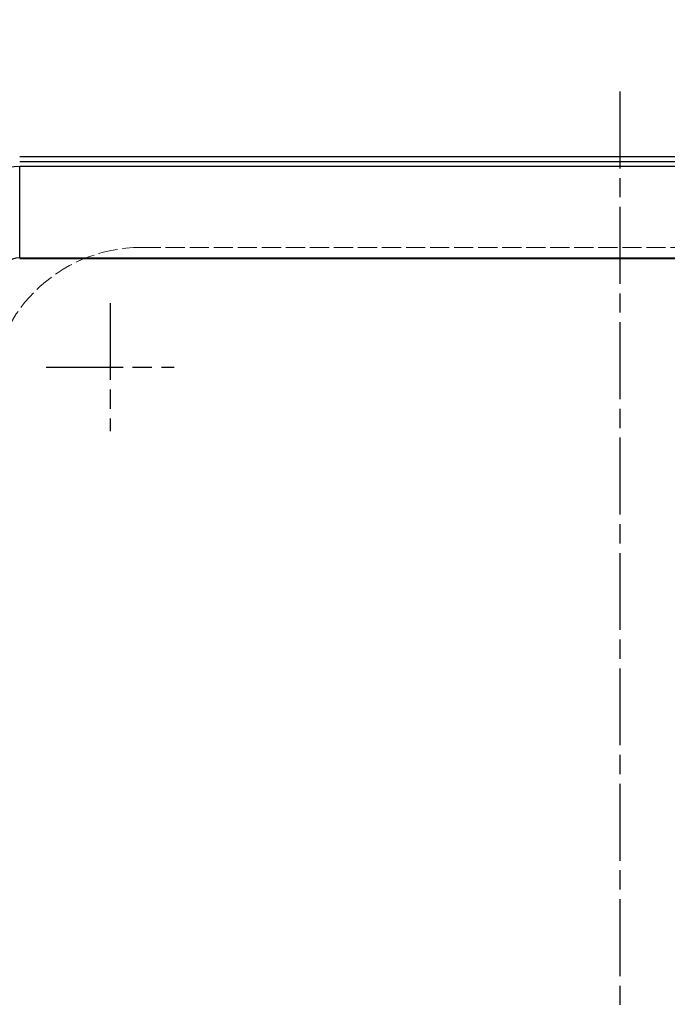
# Model space of a CAD drawing. Units: millimetres. Extents: x 0 to 3249, y 0 to 1120.
# Drawn here: x 524 to 625, y 541 to 695 of the extents above; entities that cross this region are included whole.
import ezdxf

# ---------------------------------------------------------------- set-up
doc = ezdxf.new("R2010")
doc.units = ezdxf.units.MM
doc.linetypes.add('AM_ISO02W050x2', pattern=[3.75, 3, -0.75])
doc.linetypes.add('AM_ISO08W050', pattern=[18, 12, -1.5, 3, -1.5])
for name, color, linetype, lineweight in [('AM_5', 3, 'Continuous', 25), ('AM_7', 4, 'AM_ISO08W050', 25), ('ﾄｯﾌﾟｶﾊﾞｰ', 7, 'Continuous', 25), ('ﾄｯﾌﾟｶﾊﾞｰ0', 7, 'AM_ISO02W050x2', 13)]:
    doc.layers.add(name, color=color, linetype=linetype, lineweight=lineweight)
doc.styles.get("Standard").update_dxf_attribs({"font": 'ISOCP.SHX', "bigfont": 'EXTFONT.SHX'})
doc.dimstyles.new('AM_ISO$0', dxfattribs={"dimtxt": 3.5, "dimasz": 2.5, "dimexe": 1, "dimexo": 1, "dimgap": 1.5, "dimtad": 1, "dimdsep": 46, "dimtxsty": 'Standard', "dimblk": 'OPEN30', "dimcen": 0, "dimclrd": 3, "dimclre": 3, "dimclrt": 2, "dimadec": 0, "dimazin": 2, "dimtp": 0.1, "dimtm": 0.1, "dimtfac": 0.71, "dimtmove": 0, "dimatfit": 3, "dimldrblk": 'OPEN30', "dimfxl": 0, "dimlwd": -1, "dimlwe": -1, "dimarcsym": 0})

# ---------------------------------------------------------------- blocks, each defined once
blk = doc.blocks.new('_Open30')
at = {"color": 0, "linetype": 'ByBlock', "lineweight": -2}
for p, q in [((-1, 0.268), (0, 0)), ((0, 0), (-1, -0.268)), ((0, 0), (-1, 0))]:
    blk.add_line(p, q, dxfattribs=at)
blk = doc.blocks.new('*D45')
at = {"layer": 'AM_5', "color": 3, "transparency": 16777216}
for p, q in [((505.39, 658.93), (505.39, 725.66)), ((730.1, 658.93), (730.1, 725.66)), ((515.39, 721.66), (720.1, 721.66))]:
    blk.add_line(p, q, dxfattribs=at)
at = {"layer": 'Defpoints', "color": 0, "transparency": 16777216}
for p in [(730.1, 721.66), (505.39, 654.93), (730.1, 654.93)]:
    blk.add_point(p, dxfattribs=at)
at = {"layer": 'AM_5', "color": 3, "transparency": 16777216, "xscale": 10, "yscale": 10, "zscale": 10, "rotation": 180}
blk.add_blockref('_Open30', (505.39, 721.66), dxfattribs=at)
at = {"layer": 'AM_5', "color": 3, "transparency": 16777216, "xscale": 10, "yscale": 10, "zscale": 10}
blk.add_blockref('_Open30', (730.1, 721.66), dxfattribs=at)
at = {"layer": 'AM_5', "color": 2, "transparency": 16777216, "insert": (617.75, 734.66), "char_height": 14, "attachment_point": 5}
blk.add_mtext('225', dxfattribs=at)

msp = doc.modelspace()

# ---------------------------------------------------------------- linework, layer by layer
at = {"layer": 'AM_7'}
for p, q in [((617.746, 683.811), (617.746, 387.811)), ((538.246, 650.811), (538.246, 630.811)), ((528.246, 640.811), (548.246, 640.811))]:
    msp.add_line(p, q, dxfattribs=at)
at = {"layer": 'ﾄｯﾌﾟｶﾊﾞｰ'}
for p, q in [((524.125, 673.662), (711.367, 673.662)), ((524.125, 672.91), (711.367, 672.91)), ((524.125, 657.875), (524.125, 672.084)), ((711.367, 672.084), (524.125, 672.084)), ((524.125, 657.875), (711.367, 657.875)), ((711.367, 657.701), (524.125, 657.701))]:
    msp.add_line(p, q, dxfattribs=at)
for radius in [17.152, 2.943]:
    msp.add_arc((524.125, 654.932), radius, 90, 180, dxfattribs=at)
at = {"layer": 'ﾄｯﾌﾟｶﾊﾞｰ0'}
msp.add_line((692.396, 659.478), (543.096, 659.478), dxfattribs=at)
msp.add_arc((543.096, 635.961), 23.517, 90, 180, dxfattribs=at)

# ---------------------------------------------------------------- dimensions: what is measured, and where the dimension line sits
at = {"layer": 'AM_5'}
dim = msp.add_linear_dim(base=(730.097, 721.662), p1=(505.395, 654.932), p2=(730.097, 654.932), dimstyle='AM_ISO$0', override={"dimscale": 4, "dimdec": 0}, dxfattribs=at)
dim.commit()
dim.dimension.update_dxf_attribs({"geometry": '*D45', "text_midpoint": (617.746, 734.663)})

doc.saveas('drawing.dxf')
